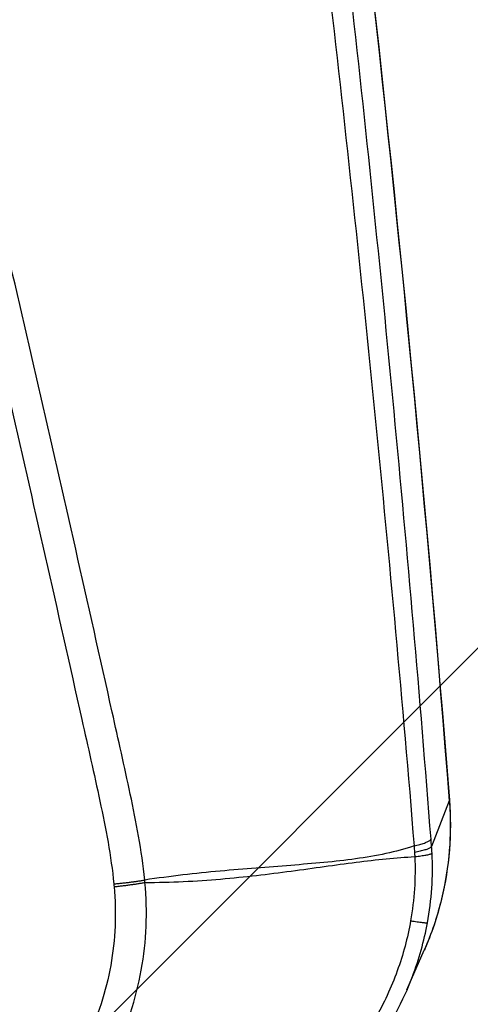
# Model space of a CAD drawing. Units: millimetres. Extents: x -1387 to 1387, y -2248 to 1609.
# Drawn here: x 139 to 167, y -304 to -242 of the extents above; entities that cross this region are included whole.
import ezdxf

# ---------------------------------------------------------------- set-up
doc = ezdxf.new("R2010")
doc.units = ezdxf.units.MM
doc.header["$LTSCALE"] = 20
doc.linetypes.add('HIDDEN', pattern=[9.525, 6.35, -3.175])
doc.layers.add('2d', color=230, linetype='Continuous')
doc.layers.add('ASTMF3101-TrainingEnvelope_Hatch', color=222, linetype='HIDDEN')

msp = doc.modelspace()

# ---------------------------------------------------------------- hatches: boundary and pattern name
at = {"layer": 'ASTMF3101-TrainingEnvelope_Hatch'}
h = msp.add_hatch(dxfattribs=at)
h.set_pattern_fill('ANSI31', color=256, scale=100)
h.paths.add_polyline_path([(472.236, 443.515, 0.414214), (222.236, 693.515), (-222.236, 693.515, 0.414214), (-472.236, 443.515), (-472.236, -1082.504, 0.414214), (-222.236, -1332.504), (222.236, -1332.504, 0.414214), (472.236, -1082.504)])

# ---------------------------------------------------------------- linework, layer by layer
at = {"layer": '2d'}
for p, q in [((165.88, -290.944), (164.768, -293.807)), ((163.22, -302.818), (164.307, -300.336))]:
    msp.add_line(p, q, dxfattribs=at)
at = {"layer": '2d', "extrusion": (0, 0, -1)}
msp.add_ellipse((160.902, -291.291), major_axis=(4.984, 0.394), ratio=0.146483, start_param=0, end_param=0.062656, dxfattribs=at)
at = {"layer": '2d'}
for points, knots in [([(146.715, -295.921), (146.53, -294.045), (146.179, -292.256), (145.441, -288.781), (145.055, -287.079), (143.912, -281.947), (143.146, -278.526), (140.83, -268.269), (139.262, -261.436), (134.447, -240.967), (131.11, -227.358), (120.652, -186.639), (113.02, -159.673), (100.735, -119.451), (96.496, -106.077), (90.986, -89.426), (89.874, -86.099), (88.191, -81.114), (87.628, -79.454), (86.496, -76.135), (85.924, -74.473), (84.196, -69.497), (83.026, -66.184), (81.534, -62.052), (81.234, -61.226), (80.631, -59.575), (80.331, -58.751), (79.403, -56.268), (78.74, -54.603), (77.252, -51.315), (76.432, -49.702), (74.55, -46.587), (73.486, -45.087), (71.056, -42.263), (69.719, -40.965), (66.81, -38.673), (65.264, -37.684), (62.756, -36.401), (61.886, -36.021), (60.183, -35.347), (59.319, -35.04), (56.688, -34.22), (54.903, -33.82), (49.508, -32.906), (45.943, -32.683), (35.352, -32.013), (28.281, -31.68), (15.996, -31.278), (10.777, -31.16), (5.558, -31.095)], [0, 0, 0, 0, 0.015625, 0.015625, 0.03125, 0.03125, 0.0625, 0.0625, 0.125, 0.125, 0.25, 0.25, 0.5, 0.5, 0.625, 0.625, 0.65625, 0.65625, 0.671875, 0.671875, 0.6875, 0.6875, 0.71875, 0.71875, 0.7265625, 0.7265625, 0.734375, 0.734375, 0.75, 0.75, 0.765625, 0.765625, 0.78125, 0.78125, 0.796875, 0.796875, 0.8125, 0.8125, 0.8203125, 0.8203125, 0.828125, 0.828125, 0.84375, 0.84375, 0.875, 0.875, 0.9375, 0.9375, 0.9836297, 0.9836297, 0.9836297, 0.9836297]), ([(0, -33.045), (7.052, -33.081), (14.101, -33.215), (28.197, -33.677), (35.244, -34.008), (45.802, -34.676), (49.314, -34.9), (54.499, -35.778), (56.196, -36.16), (58.673, -36.932), (59.49, -37.222), (61.107, -37.862), (61.902, -38.21), (64.223, -39.396), (65.672, -40.324), (68.359, -42.438), (69.607, -43.647), (71.879, -46.284), (72.879, -47.689), (74.666, -50.644), (75.455, -52.192), (76.897, -55.376), (77.544, -57.001), (78.463, -59.46), (78.763, -60.283), (79.363, -61.928), (79.662, -62.751), (81.148, -66.869), (82.314, -70.17), (84.037, -75.132), (84.607, -76.787), (85.738, -80.103), (86.301, -81.762), (87.982, -86.741), (89.093, -90.064), (94.597, -106.696), (98.832, -120.055), (111.106, -160.239), (118.732, -187.178), (129.186, -227.855), (132.523, -241.454), (137.34, -261.907), (138.909, -268.734), (141.229, -278.986), (141.996, -282.405), (143.142, -287.536), (143.53, -289.244), (144.262, -292.678), (144.6, -294.406), (144.773, -296.167)], [0, 0, 0, 0, 0.062472, 0.062472, 0.124974, 0.124974, 0.156225, 0.156225, 0.171851, 0.171851, 0.179663, 0.179663, 0.187476, 0.187476, 0.203101, 0.203101, 0.218727, 0.218727, 0.234352, 0.234352, 0.249978, 0.249978, 0.265603, 0.265603, 0.273416, 0.273416, 0.281229, 0.281229, 0.31248, 0.31248, 0.328105, 0.328105, 0.343731, 0.343731, 0.374982, 0.374982, 0.499985, 0.499985, 0.749993, 0.749993, 0.874996, 0.874996, 0.937498, 0.937498, 0.968749, 0.968749, 0.984375, 0.984375, 1, 1, 1, 1]), ([(134.489, -76.975), (138.295, -94.678), (141.804, -112.409), (148.228, -147.933), (151.143, -165.727), (158.994, -219.209), (163.039, -254.999), (165.88, -290.944)], [0, 0, 0, 0, 0.0545493, 0.0545493, 0.1090986, 0.1090986, 0.2181972, 0.2181972, 0.2181972, 0.2181972]), ([(134.495, -76.927), (141.46, -109.322), (147.446, -141.897), (158.319, -213.201), (162.813, -252.02), (165.887, -290.897)], [0, 0, 0, 0, 10.00483, 10.00483, 21.831179, 21.831179, 21.831179, 21.831179]), ([(164.733, -293.344), (164.383, -288.862), (164.014, -284.372), (163.239, -275.399), (162.832, -270.914), (161.555, -257.466), (160.628, -248.509), (157.622, -221.66), (155.315, -203.791), (147.5, -150.356), (141.095, -114.937), (133.493, -79.723)], [0, 0, 0, 0, 0.0625, 0.0625, 0.125, 0.125, 0.25, 0.25, 0.5, 0.5, 1, 1, 1, 1]), ([(131.853, -80.383), (139.503, -115.552), (145.967, -150.926), (153.914, -204.299), (156.272, -222.148), (159.372, -248.967), (160.333, -257.914), (161.665, -271.347), (162.092, -275.826), (162.909, -284.789), (163.307, -289.269), (163.663, -293.775)], [0, 0, 0, 0, 0.5, 0.5, 0.75, 0.75, 0.875, 0.875, 0.9375, 0.9375, 1, 1, 1, 1]), ([(165.887, -290.897), (166.051, -292.975), (165.883, -295.099), (165.126, -298.217), (164.76, -299.3), (164.306, -300.339)], [0, 0, 0, 0, 0.6291919, 0.6291919, 0.9745419, 0.9745419, 0.9745419, 0.9745419]), ([(165.88, -290.944), (165.922, -291.465), (165.942, -291.986), (165.941, -293.029), (165.921, -293.55), (165.797, -295.102), (165.632, -296.127), (165.143, -298.141), (164.821, -299.115), (164.387, -300.15), (164.347, -300.243), (164.307, -300.336)], [0, 0, 0, 0, 0.001582746, 0.001582746, 0.003165492, 0.003165492, 0.006330984, 0.006330984, 0.009496475, 0.009496475, 0.00981106, 0.00981106, 0.00981106, 0.00981106]), ([(163.663, -293.775), (162.519, -294.165), (161.285, -294.411), (159.34, -294.681), (158.675, -294.753), (157.313, -294.884), (156.615, -294.942), (154.477, -295.109), (152.996, -295.217), (149.925, -295.504), (148.339, -295.681), (146.715, -295.921)], [0.0016165, 0.0016165, 0.0016165, 0.0016165, 0.00716135, 0.00716135, 0.00993377, 0.00993377, 0.01270619, 0.01270619, 0.01825104, 0.01825104, 0.02379589, 0.02379589, 0.02379589, 0.02379589]), ([(146.732, -296.074), (147.547, -296.074), (148.352, -296.052), (149.939, -295.977), (150.721, -295.923), (153.025, -295.726), (154.507, -295.546), (157.351, -295.167), (158.711, -294.967), (161.312, -294.635), (162.543, -294.505), (163.712, -294.45)], [0.00100591, 0.00100591, 0.00100591, 0.00100591, 0.00377472, 0.00377472, 0.00654353, 0.00654353, 0.01208115, 0.01208115, 0.01761877, 0.01761877, 0.0231564, 0.0231564, 0.0231564, 0.0231564]), ([(22.671, -343.817), (22.671, -345.575), (22.85, -347.343), (23.467, -349.95), (23.716, -350.806), (24.436, -352.584), (24.947, -353.477), (25.842, -354.627), (26.164, -354.988), (26.852, -355.669), (27.227, -355.992), (28.397, -356.869), (29.247, -357.345), (31.025, -358.062), (31.93, -358.31), (33.386, -358.487), (33.888, -358.505), (34.794, -358.496), (35.213, -358.478), (37.325, -358.395), (38.988, -358.318), (42.335, -358.171), (44.009, -358.096), (49.028, -357.871), (52.373, -357.718), (62.406, -357.258), (69.095, -356.941), (82.467, -356.296), (89.149, -355.971), (96.666, -355.595), (97.501, -355.553), (99.17, -355.47), (99.984, -355.445), (102.688, -355.237), (104.511, -354.841), (107.977, -353.588), (109.607, -352.751), (112.648, -350.627), (114.008, -349.371), (115.757, -347.239), (116.221, -346.549), (117.201, -345.189), (117.694, -344.509), (119.178, -342.47), (120.176, -341.102), (123.124, -337.022), (125.094, -334.306), (131.014, -326.166), (134.975, -320.753), (139.931, -313.986), (140.919, -312.633), (142.412, -310.626), (142.922, -309.972), (143.947, -308.436), (144.407, -307.628), (145.202, -305.98), (145.54, -305.139), (146.108, -303.397), (146.338, -302.488), (146.83, -299.765), (146.907, -297.93), (146.732, -296.074)], [0, 0, 0, 0, 0.03125, 0.03125, 0.046875, 0.046875, 0.0625, 0.0625, 0.070312, 0.070312, 0.078125, 0.078125, 0.09375, 0.09375, 0.109375, 0.109375, 0.117187, 0.117187, 0.125, 0.125, 0.15625, 0.15625, 0.1875, 0.1875, 0.25, 0.25, 0.375, 0.375, 0.5, 0.5, 0.515625, 0.515625, 0.53125, 0.53125, 0.5625, 0.5625, 0.59375, 0.59375, 0.625, 0.625, 0.640625, 0.640625, 0.65625, 0.65625, 0.6875, 0.6875, 0.75, 0.75, 0.875, 0.875, 0.90625, 0.90625, 0.921875, 0.921875, 0.9375, 0.9375, 0.953125, 0.953125, 0.96875, 0.96875, 1, 1, 1, 1]), ([(144.791, -296.339), (144.943, -298.012), (144.87, -299.657), (144.43, -302.107), (144.226, -302.922), (143.718, -304.5), (143.413, -305.27), (142.699, -306.769), (142.287, -307.502), (141.36, -308.904), (140.845, -309.567), (139.344, -311.586), (138.354, -312.941), (133.397, -319.709), (129.429, -325.124), (123.495, -333.262), (121.519, -335.977), (118.56, -340.056), (117.568, -341.408), (116.085, -343.442), (115.592, -344.121), (114.61, -345.483), (114.133, -346.188), (112.546, -348.093), (111.315, -349.215), (108.566, -351.116), (107.095, -351.864), (103.956, -352.99), (102.336, -353.339), (99.901, -353.527), (99.057, -353.555), (97.386, -353.638), (96.55, -353.681), (89.03, -354.058), (82.344, -354.38), (68.972, -355.018), (62.286, -355.331), (52.254, -355.785), (48.91, -355.936), (43.895, -356.158), (42.223, -356.232), (38.88, -356.378), (37.204, -356.455), (35.123, -356.536), (34.705, -356.553), (33.9, -356.56), (33.516, -356.544), (32.366, -356.404), (31.615, -356.199), (30.171, -355.62), (29.5, -355.246), (28.576, -354.577), (28.276, -354.33), (27.71, -353.79), (27.445, -353.507), (26.706, -352.606), (26.28, -351.932), (25.629, -350.429), (25.378, -349.629), (24.77, -347.216), (24.586, -345.557), (24.586, -343.892)], [0, 0, 0, 0, 0.03125, 0.03125, 0.046875, 0.046875, 0.0625, 0.0625, 0.078125, 0.078125, 0.09375, 0.09375, 0.125, 0.125, 0.25, 0.25, 0.3125, 0.3125, 0.34375, 0.34375, 0.359375, 0.359375, 0.375, 0.375, 0.40625, 0.40625, 0.4375, 0.4375, 0.46875, 0.46875, 0.484375, 0.484375, 0.5, 0.5, 0.625, 0.625, 0.75, 0.75, 0.8125, 0.8125, 0.84375, 0.84375, 0.875, 0.875, 0.882813, 0.882813, 0.890625, 0.890625, 0.90625, 0.90625, 0.921875, 0.921875, 0.929688, 0.929688, 0.9375, 0.9375, 0.953125, 0.953125, 0.96875, 0.96875, 1, 1, 1, 1]), ([(163.448, -298.483), (163.259, -299.556), (162.979, -300.61), (162.232, -302.672), (161.763, -303.69), (161.206, -304.656)], [0, 0, 0, 0, 0.5, 0.5, 1, 1, 1, 1]), ([(163.221, -302.817), (163.34, -302.546), (163.452, -302.272), (163.979, -300.897), (164.296, -299.768), (164.508, -298.607)], [0.3745375, 0.3745375, 0.3745375, 0.3745375, 0.5, 0.5, 1, 1, 1, 1])]:
    msp.add_open_spline(points, degree=3, knots=knots, dxfattribs=at)
for points, weights in [([(163.663, -293.775), (164.65, -293.547), (164.733, -293.344)], [1, 0.951448262791, 1]), ([(163.692, -294.172), (164.683, -293.973), (164.768, -293.807)], [1, 0.951309830935, 1]), ([(163.712, -294.45), (164.707, -294.333), (164.796, -294.241)], [1, 0.950956394527, 1]), ([(144.773, -296.167), (145.804, -296.072), (146.715, -295.921)], [1, 0.963331055396, 1]), ([(144.791, -296.339), (145.821, -296.234), (146.732, -296.074)], [1, 0.963324318414, 1]), ([(163.448, -298.483), (164.456, -298.637), (164.508, -298.607)], [1, 0.944676042887, 1])]:
    msp.add_rational_spline(points, weights, degree=2, dxfattribs=at)
for points in [[(164.768, -293.807), (164.757, -293.652), (164.745, -293.498), (164.733, -293.344)], [(163.663, -293.775), (163.673, -293.907), (163.683, -294.039), (163.692, -294.172)], [(164.796, -294.241), (164.789, -294.096), (164.779, -293.951), (164.768, -293.807)], [(163.712, -294.45), (163.769, -295.806), (163.683, -297.143), (163.448, -298.483)], [(163.692, -294.172), (163.699, -294.264), (163.705, -294.357), (163.712, -294.45)], [(164.508, -298.607), (164.774, -297.157), (164.868, -295.701), (164.796, -294.241)], [(146.732, -296.074), (146.726, -296.023), (146.721, -295.972), (146.715, -295.921)], [(144.773, -296.167), (144.778, -296.224), (144.784, -296.281), (144.791, -296.339)], [(163.221, -302.817), (162.865, -303.629), (162.453, -304.417), (161.989, -305.171)]]:
    msp.add_open_spline(points, degree=3, dxfattribs=at)

doc.saveas('drawing.dxf')
